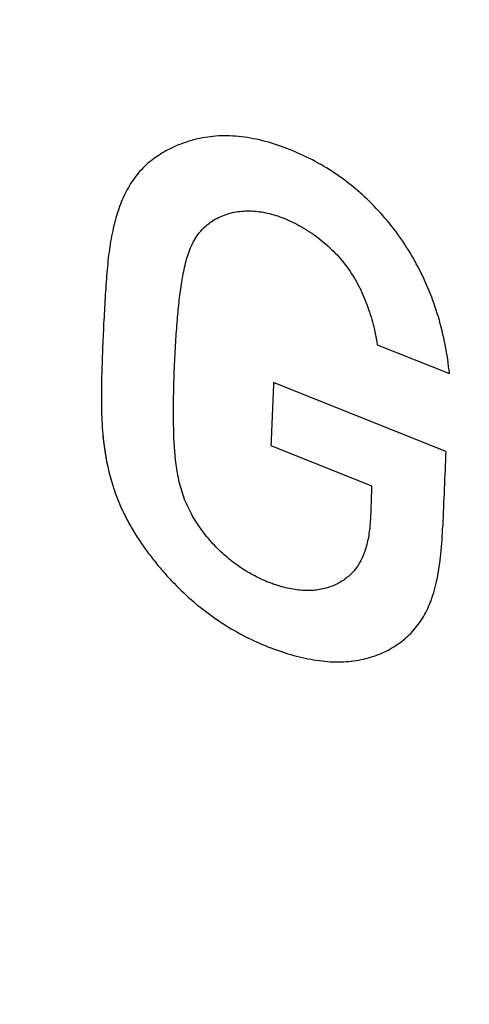
# Model space of a CAD drawing. Units: inches. Extents: x 62 to 949, y 62 to 188.
# Drawn here: x 90 to 92, y 133 to 136 of the extents above; entities that cross this region are included whole.
import ezdxf

# ---------------------------------------------------------------- set-up
doc = ezdxf.new("R2010")
doc.units = ezdxf.units.IN
doc.header["$MEASUREMENT"] = 0
doc.layers.add('ASSI', color=7, linetype='Continuous')
doc.layers.add('RACCORDO', color=7, linetype='Continuous')

# ---------------------------------------------------------------- blocks, each defined once
blk = doc.blocks.new('block 1105')
at = {"layer": 'ASSI', "color": 7, "lineweight": 25, "true_color": 0xffffff}
blk.add_open_spline([(62.7785, 150.1991), (80.4914, 142.7542), (98.3221, 135.593), (116.2639, 128.7181)], degree=3, dxfattribs=at)
blk = doc.blocks.new('block 1106')
at = {"layer": 'ASSI', "color": 7, "lineweight": 25, "true_color": 0xffffff}
blk.add_open_spline([(64.7446, 139.9014), (77.2963, 134.6231), (89.9081, 129.4887), (102.5774, 124.4993)], degree=3, dxfattribs=at)
blk = doc.blocks.new('block 2559')
at = {"layer": 'RACCORDO', "color": 7, "lineweight": 25, "true_color": 0xffffff}
blk.add_open_spline([(62.7785, 150.1991), (80.4914, 142.7542), (98.3221, 135.593), (116.2639, 128.7181)], degree=3, dxfattribs=at)
blk = doc.blocks.new('block 2560')
at = {"layer": 'RACCORDO', "color": 7, "lineweight": 25, "true_color": 0xffffff}
blk.add_open_spline([(64.7446, 139.9014), (77.2963, 134.6231), (89.9081, 129.4887), (102.5774, 124.4993)], degree=3, dxfattribs=at)
blk = doc.blocks.new('block 3880')
at = {"color": 7, "lineweight": 25, "true_color": 0xffffff}
blk.add_lwpolyline([(91.0213, 134.9282), (91.3313, 134.8042)], dxfattribs=at)
blk = doc.blocks.new('block 3881')
at = {"color": 7, "lineweight": 25, "true_color": 0xffffff}
blk.add_lwpolyline([(91.5598, 134.9103), (91.0295, 135.1223)], dxfattribs=at)
blk = doc.blocks.new('block 3912')
at = {"color": 7, "lineweight": 25, "true_color": 0xffffff}
blk.add_lwpolyline([(91.3485, 135.2388), (91.5708, 135.15)], dxfattribs=at)
blk = doc.blocks.new('block 3981')
at = {"color": 7, "lineweight": 25, "true_color": 0xffffff}
blk.add_open_spline([(91.5598, 134.9103), (91.5561, 134.8337), (91.553, 134.7571), (91.5503, 134.6805)], degree=3, dxfattribs=at)
blk = doc.blocks.new('block 3982')
at = {"color": 7, "lineweight": 25, "true_color": 0xffffff}
blk.add_open_spline([(91.0295, 135.1223), (91.0264, 135.0576), (91.0237, 134.9929), (91.0213, 134.9282)], degree=3, dxfattribs=at)
blk = doc.blocks.new('block 3983')
at = {"color": 7, "lineweight": 25, "true_color": 0xffffff}
blk.add_open_spline([(91.3313, 134.8042), (91.3302, 134.7763), (91.3293, 134.7483), (91.3284, 134.7204)], degree=3, dxfattribs=at)
blk = doc.blocks.new('block 3984')
at = {"color": 7, "lineweight": 25, "true_color": 0xffffff}
blk.add_open_spline([(91.5708, 135.15), (91.565, 135.2091), (91.5536, 135.2678), (91.5366, 135.3248), (91.5284, 135.3519), (91.5191, 135.3785), (91.5084, 135.4047), (91.498, 135.4301), (91.4864, 135.4551), (91.4736, 135.4795), (91.461, 135.5034), (91.4473, 135.5268), (91.4324, 135.5494), (91.4177, 135.5717), (91.4018, 135.5932), (91.385, 135.6139), (91.3682, 135.6345), (91.3504, 135.6542), (91.3317, 135.673), (91.3131, 135.6917), (91.2935, 135.7095), (91.273, 135.7262), (91.2525, 135.743), (91.231, 135.7587), (91.2087, 135.7732), (91.1865, 135.7875), (91.1636, 135.8006), (91.14, 135.8125), (91.1167, 135.8242), (91.0927, 135.8347), (91.0683, 135.844), (91.0444, 135.8531), (91.02, 135.8611), (90.9952, 135.8674), (90.971, 135.8735), (90.9463, 135.878), (90.9215, 135.8804), (90.8981, 135.8827), (90.8744, 135.8831), (90.8509, 135.8813), (90.8294, 135.8796), (90.808, 135.8762), (90.7871, 135.8709), (90.7675, 135.8659), (90.7483, 135.8593), (90.7298, 135.8513), (90.7125, 135.8437), (90.6959, 135.8349), (90.6799, 135.8248), (90.6646, 135.8152), (90.65, 135.8044), (90.6366, 135.7922), (90.6235, 135.7801), (90.6116, 135.7667), (90.6011, 135.7522), (90.5902, 135.7374), (90.5809, 135.7215), (90.5727, 135.705), (90.564, 135.6875), (90.5568, 135.6694), (90.5506, 135.6509), (90.544, 135.631), (90.5386, 135.6107), (90.5343, 135.5902), (90.5295, 135.5681), (90.5259, 135.5457), (90.5229, 135.5233), (90.5198, 135.4992), (90.5174, 135.4751), (90.5155, 135.451), (90.5134, 135.4254), (90.5118, 135.3997), (90.5103, 135.374), (90.5087, 135.3475), (90.5072, 135.3209), (90.5059, 135.2943), (90.5046, 135.267), (90.5035, 135.2398), (90.5025, 135.2125), (90.5015, 135.185), (90.5006, 135.1574), (90.5, 135.1298), (90.4994, 135.1021), (90.499, 135.0744), (90.4995, 135.0467), (90.4999, 135.0187), (90.5011, 134.9908), (90.5037, 134.963), (90.5062, 134.9348), (90.5101, 134.9067), (90.5156, 134.8789), (90.5212, 134.8506), (90.5285, 134.8227), (90.5376, 134.7954), (90.5422, 134.7815), (90.5473, 134.7678), (90.5528, 134.7543), (90.5585, 134.7406), (90.5646, 134.7271), (90.5712, 134.7138), (90.5778, 134.7005), (90.5849, 134.6874), (90.5924, 134.6745), (90.5998, 134.6619), (90.6077, 134.6494), (90.6158, 134.6372), (90.6238, 134.6251), (90.6321, 134.6133), (90.6407, 134.6017), (90.6491, 134.5901), (90.6579, 134.5788), (90.6668, 134.5677), (90.6757, 134.5566), (90.6849, 134.5458), (90.6943, 134.5351), (90.7036, 134.5246), (90.7131, 134.5143), (90.7229, 134.5041), (90.7423, 134.4841), (90.7626, 134.465), (90.7837, 134.4469), (90.8045, 134.4291), (90.8261, 134.4124), (90.8484, 134.3968), (90.8703, 134.3816), (90.8929, 134.3674), (90.9161, 134.3544), (90.9387, 134.3418), (90.962, 134.3303), (90.9857, 134.3199), (91.0088, 134.3097), (91.0324, 134.3006), (91.0564, 134.2927), (91.0795, 134.2851), (91.103, 134.2786), (91.1268, 134.2735), (91.1495, 134.2687), (91.1724, 134.2651), (91.1956, 134.2633), (91.2173, 134.2616), (91.2392, 134.2616), (91.2609, 134.2636), (91.2813, 134.2654), (91.3015, 134.2691), (91.3213, 134.2746), (91.3399, 134.2798), (91.3581, 134.2866), (91.3755, 134.2952), (91.392, 134.3033), (91.4078, 134.3131), (91.4225, 134.3243), (91.4367, 134.3351), (91.4498, 134.3474), (91.4615, 134.3608), (91.4729, 134.3739), (91.483, 134.3882), (91.4918, 134.4032), (91.5006, 134.4183), (91.5079, 134.4342), (91.514, 134.4506)], degree=3, knots=[0, 0, 0, 0, 1, 1, 1, 2, 2, 2, 3, 3, 3, 4, 4, 4, 5, 5, 5, 6, 6, 6, 7, 7, 7, 8, 8, 8, 9, 9, 9, 10, 10, 10, 11, 11, 11, 12, 12, 12, 13, 13, 13, 14, 14, 14, 15, 15, 15, 16, 16, 16, 17, 17, 17, 18, 18, 18, 19, 19, 19, 20, 20, 20, 21, 21, 21, 22, 22, 22, 23, 23, 23, 24, 24, 24, 25, 25, 25, 26, 26, 26, 27, 27, 27, 28, 28, 28, 29, 29, 29, 30, 30, 30, 31, 31, 31, 32, 32, 32, 33, 33, 33, 34, 34, 34, 35, 35, 35, 36, 36, 36, 37, 37, 37, 38, 38, 38, 39, 39, 39, 40, 40, 40, 41, 41, 41, 42, 42, 42, 43, 43, 43, 44, 44, 44, 45, 45, 45, 46, 46, 46, 47, 47, 47, 48, 48, 48, 49, 49, 49, 50, 50, 50, 51, 51, 51, 52, 52, 52, 53, 53, 53, 53], dxfattribs=at)
blk = doc.blocks.new('block 3985')
at = {"color": 7, "lineweight": 25, "true_color": 0xffffff}
blk.add_open_spline([(91.3284, 134.7204), (91.3278, 134.7033), (91.3267, 134.6862), (91.3247, 134.6692), (91.3228, 134.6536), (91.3201, 134.6382), (91.3162, 134.623), (91.3126, 134.6092), (91.3081, 134.5956), (91.3021, 134.5827), (91.2966, 134.5708), (91.2899, 134.5594), (91.282, 134.5491), (91.2745, 134.5392), (91.2658, 134.5303), (91.2563, 134.5225), (91.2469, 134.5147), (91.2365, 134.508), (91.2257, 134.5025), (91.2144, 134.4968), (91.2026, 134.4924), (91.1905, 134.4891), (91.1776, 134.4856), (91.1644, 134.4834), (91.1511, 134.4824), (91.1365, 134.4814), (91.1218, 134.4817), (91.1072, 134.4833), (91.0915, 134.4849), (91.0759, 134.4878), (91.0606, 134.4918), (91.0444, 134.496), (91.0286, 134.5013), (91.0131, 134.5075), (90.9969, 134.514), (90.981, 134.5214), (90.9657, 134.5297), (90.9499, 134.5382), (90.9347, 134.5477), (90.92, 134.558), (90.905, 134.5685), (90.8906, 134.5799), (90.877, 134.5922), (90.8632, 134.6044), (90.8502, 134.6175), (90.8379, 134.6313), (90.8255, 134.6452), (90.8139, 134.6598), (90.8032, 134.6751), (90.7923, 134.6907), (90.7823, 134.707), (90.7735, 134.7239), (90.769, 134.7323), (90.7649, 134.7409), (90.7611, 134.7497), (90.7574, 134.7583), (90.7539, 134.767), (90.7508, 134.7759), (90.7478, 134.7847), (90.7451, 134.7936), (90.7427, 134.8026), (90.7402, 134.8115), (90.7381, 134.8206), (90.7363, 134.8297), (90.7326, 134.8476), (90.7299, 134.8658), (90.7279, 134.884), (90.7239, 134.9198), (90.7223, 134.9559), (90.7216, 134.9919), (90.721, 135.0249), (90.7212, 135.058), (90.7219, 135.091), (90.7225, 135.1201), (90.7235, 135.1493), (90.7248, 135.1785), (90.7259, 135.2042), (90.7273, 135.2299), (90.7289, 135.2557), (90.7303, 135.2783), (90.7319, 135.3009), (90.7339, 135.3236), (90.7357, 135.3437), (90.7377, 135.3639), (90.7401, 135.3839), (90.7424, 135.4023), (90.7449, 135.4205), (90.748, 135.4387), (90.7509, 135.4558), (90.7542, 135.4729), (90.7585, 135.4897), (90.7605, 135.4979), (90.7629, 135.5061), (90.7655, 135.5142), (90.768, 135.5222), (90.7709, 135.53), (90.7741, 135.5377), (90.7773, 135.5454), (90.7809, 135.5528), (90.7849, 135.56), (90.7889, 135.567), (90.7932, 135.5738), (90.7981, 135.5801), (90.8028, 135.5863), (90.808, 135.5922), (90.8135, 135.5977), (90.8189, 135.603), (90.8247, 135.6081), (90.8308, 135.6127), (90.8429, 135.6218), (90.8561, 135.6294), (90.8701, 135.6353), (90.8841, 135.6412), (90.8989, 135.6454), (90.9139, 135.648), (90.9295, 135.6507), (90.9454, 135.6515), (90.9613, 135.6509), (90.9779, 135.6503), (90.9944, 135.6479), (91.0106, 135.6443), (91.0278, 135.6404), (91.0446, 135.6351), (91.0609, 135.6286)], degree=3, knots=[0, 0, 0, 0, 1, 1, 1, 2, 2, 2, 3, 3, 3, 4, 4, 4, 5, 5, 5, 6, 6, 6, 7, 7, 7, 8, 8, 8, 9, 9, 9, 10, 10, 10, 11, 11, 11, 12, 12, 12, 13, 13, 13, 14, 14, 14, 15, 15, 15, 16, 16, 16, 17, 17, 17, 18, 18, 18, 19, 19, 19, 20, 20, 20, 21, 21, 21, 22, 22, 22, 23, 23, 23, 24, 24, 24, 25, 25, 25, 26, 26, 26, 27, 27, 27, 28, 28, 28, 29, 29, 29, 30, 30, 30, 31, 31, 31, 32, 32, 32, 33, 33, 33, 34, 34, 34, 35, 35, 35, 36, 36, 36, 37, 37, 37, 38, 38, 38, 39, 39, 39, 40, 40, 40, 41, 41, 41, 41], dxfattribs=at)
blk = doc.blocks.new('block 3986')
at = {"color": 7, "lineweight": 25, "true_color": 0xffffff}
blk.add_lwpolyline([(91.0213, 134.9282), (91.3313, 134.8042)], dxfattribs=at)
blk = doc.blocks.new('block 3987')
at = {"color": 7, "lineweight": 25, "true_color": 0xffffff}
blk.add_lwpolyline([(91.5598, 134.9103), (91.0295, 135.1223)], dxfattribs=at)
blk = doc.blocks.new('block 3988')
at = {"color": 7, "lineweight": 25, "true_color": 0xffffff}
blk.add_open_spline([(91.514, 134.4506), (91.522, 134.4724), (91.528, 134.4949), (91.5328, 134.5176), (91.5381, 134.5431), (91.5417, 134.5688), (91.5445, 134.5947), (91.5475, 134.6232), (91.5493, 134.6518), (91.5503, 134.6805)], degree=3, knots=[0, 0, 0, 0, 1, 1, 1, 2, 2, 2, 3, 3, 3, 3], dxfattribs=at)
blk = doc.blocks.new('block 3989')
at = {"color": 7, "lineweight": 25, "true_color": 0xffffff}
blk.add_lwpolyline([(91.3485, 135.2388), (91.5708, 135.15)], dxfattribs=at)
blk = doc.blocks.new('block 3990')
at = {"color": 7, "lineweight": 25, "true_color": 0xffffff}
blk.add_open_spline([(91.0609, 135.6286), (91.0792, 135.6213), (91.0969, 135.6126), (91.1141, 135.6029), (91.1319, 135.5927), (91.1491, 135.5814), (91.1654, 135.569), (91.1824, 135.5561), (91.1985, 135.5422), (91.2135, 135.5271), (91.2288, 135.5118), (91.243, 135.4953), (91.2558, 135.4778), (91.2687, 135.4601), (91.2801, 135.4415), (91.2902, 135.4221), (91.3003, 135.4029), (91.309, 135.3829), (91.3166, 135.3626), (91.3241, 135.3425), (91.3305, 135.3221), (91.3358, 135.3013), (91.3411, 135.2807), (91.3453, 135.2598), (91.3485, 135.2388)], degree=3, knots=[0, 0, 0, 0, 1, 1, 1, 2, 2, 2, 3, 3, 3, 4, 4, 4, 5, 5, 5, 6, 6, 6, 7, 7, 7, 8, 8, 8, 8], dxfattribs=at)
blk = doc.blocks.new('block 4113')
at = {"color": 7, "lineweight": 25, "true_color": 0xffffff}
blk.add_open_spline([(91.5598, 134.9103), (91.5561, 134.8337), (91.553, 134.7571), (91.5503, 134.6805)], degree=3, dxfattribs=at)
blk = doc.blocks.new('block 4114')
at = {"color": 7, "lineweight": 25, "true_color": 0xffffff}
blk.add_open_spline([(91.0295, 135.1223), (91.0264, 135.0576), (91.0237, 134.9929), (91.0213, 134.9282)], degree=3, dxfattribs=at)
blk = doc.blocks.new('block 4115')
at = {"color": 7, "lineweight": 25, "true_color": 0xffffff}
blk.add_open_spline([(91.3313, 134.8042), (91.3302, 134.7763), (91.3293, 134.7483), (91.3284, 134.7204)], degree=3, dxfattribs=at)
blk = doc.blocks.new('block 4211')
at = {"color": 7, "lineweight": 25, "true_color": 0xffffff}
blk.add_open_spline([(91.514, 134.4506), (91.522, 134.4724), (91.528, 134.4949), (91.5328, 134.5176), (91.5381, 134.5431), (91.5417, 134.5688), (91.5445, 134.5947), (91.5475, 134.6232), (91.5493, 134.6518), (91.5503, 134.6805)], degree=3, knots=[0, 0, 0, 0, 1, 1, 1, 2, 2, 2, 3, 3, 3, 3], dxfattribs=at)
blk = doc.blocks.new('block 4212')
at = {"color": 7, "lineweight": 25, "true_color": 0xffffff}
blk.add_open_spline([(91.5708, 135.15), (91.565, 135.2091), (91.5536, 135.2678), (91.5366, 135.3248), (91.5284, 135.3519), (91.5191, 135.3785), (91.5084, 135.4047), (91.498, 135.4301), (91.4864, 135.4551), (91.4736, 135.4795), (91.461, 135.5034), (91.4473, 135.5268), (91.4324, 135.5494), (91.4177, 135.5717), (91.4018, 135.5932), (91.385, 135.6139), (91.3682, 135.6345), (91.3504, 135.6542), (91.3317, 135.673), (91.3131, 135.6917), (91.2935, 135.7095), (91.273, 135.7262), (91.2525, 135.743), (91.231, 135.7587), (91.2087, 135.7732), (91.1865, 135.7875), (91.1636, 135.8006), (91.14, 135.8125), (91.1167, 135.8242), (91.0927, 135.8347), (91.0683, 135.844), (91.0444, 135.8531), (91.02, 135.8611), (90.9952, 135.8674), (90.971, 135.8735), (90.9463, 135.878), (90.9215, 135.8804), (90.8981, 135.8827), (90.8744, 135.8831), (90.8509, 135.8813), (90.8294, 135.8796), (90.808, 135.8762), (90.7871, 135.8709), (90.7675, 135.8659), (90.7483, 135.8593), (90.7298, 135.8513), (90.7125, 135.8437), (90.6959, 135.8349), (90.6799, 135.8248), (90.6646, 135.8152), (90.65, 135.8044), (90.6366, 135.7922), (90.6235, 135.7801), (90.6116, 135.7667), (90.6011, 135.7522), (90.5902, 135.7374), (90.5809, 135.7215), (90.5727, 135.705), (90.564, 135.6875), (90.5568, 135.6694), (90.5506, 135.6509), (90.544, 135.631), (90.5386, 135.6107), (90.5343, 135.5902), (90.5295, 135.5681), (90.5259, 135.5457), (90.5229, 135.5233), (90.5198, 135.4992), (90.5174, 135.4751), (90.5155, 135.451), (90.5134, 135.4254), (90.5118, 135.3997), (90.5103, 135.374), (90.5087, 135.3475), (90.5072, 135.3209), (90.5059, 135.2943), (90.5046, 135.267), (90.5035, 135.2398), (90.5025, 135.2125), (90.5015, 135.185), (90.5006, 135.1574), (90.5, 135.1298), (90.4994, 135.1021), (90.499, 135.0744), (90.4995, 135.0467), (90.4999, 135.0187), (90.5011, 134.9908), (90.5037, 134.963), (90.5045, 134.9536), (90.5055, 134.9443), (90.5067, 134.935)], degree=3, knots=[0, 0, 0, 0, 1, 1, 1, 2, 2, 2, 3, 3, 3, 4, 4, 4, 5, 5, 5, 6, 6, 6, 7, 7, 7, 8, 8, 8, 9, 9, 9, 10, 10, 10, 11, 11, 11, 12, 12, 12, 13, 13, 13, 14, 14, 14, 15, 15, 15, 16, 16, 16, 17, 17, 17, 18, 18, 18, 19, 19, 19, 20, 20, 20, 21, 21, 21, 22, 22, 22, 23, 23, 23, 24, 24, 24, 25, 25, 25, 26, 26, 26, 27, 27, 27, 28, 28, 28, 29, 29, 29, 30, 30, 30, 30], dxfattribs=at)
blk = doc.blocks.new('block 4213')
at = {"color": 7, "lineweight": 25, "true_color": 0xffffff}
blk.add_open_spline([(91.0609, 135.6286), (91.0792, 135.6213), (91.0969, 135.6126), (91.1141, 135.6029), (91.1319, 135.5927), (91.1491, 135.5814), (91.1654, 135.569), (91.1824, 135.5561), (91.1985, 135.5422), (91.2135, 135.5271), (91.2288, 135.5118), (91.243, 135.4953), (91.2558, 135.4778), (91.2687, 135.4601), (91.2801, 135.4415), (91.2902, 135.4221), (91.3003, 135.4029), (91.309, 135.3829), (91.3166, 135.3626), (91.3241, 135.3425), (91.3305, 135.3221), (91.3358, 135.3013), (91.3411, 135.2807), (91.3453, 135.2598), (91.3485, 135.2388)], degree=3, knots=[0, 0, 0, 0, 1, 1, 1, 2, 2, 2, 3, 3, 3, 4, 4, 4, 5, 5, 5, 6, 6, 6, 7, 7, 7, 8, 8, 8, 8], dxfattribs=at)
blk = doc.blocks.new('block 4214')
at = {"color": 7, "lineweight": 25, "true_color": 0xffffff}
blk.add_open_spline([(91.3284, 134.7204), (91.3278, 134.7033), (91.3267, 134.6862), (91.3247, 134.6692), (91.3228, 134.6536), (91.3201, 134.6382), (91.3162, 134.623), (91.3126, 134.6092), (91.3081, 134.5956), (91.3021, 134.5827), (91.2966, 134.5708), (91.2899, 134.5594), (91.282, 134.5491), (91.2745, 134.5392), (91.2658, 134.5303), (91.2563, 134.5225), (91.2469, 134.5147), (91.2365, 134.508), (91.2257, 134.5025), (91.2144, 134.4968), (91.2026, 134.4924), (91.1905, 134.4891), (91.1776, 134.4856), (91.1644, 134.4834), (91.1511, 134.4824), (91.1365, 134.4814), (91.1218, 134.4817), (91.1072, 134.4833), (91.0915, 134.4849), (91.0759, 134.4878), (91.0606, 134.4918), (91.0444, 134.496), (91.0286, 134.5013), (91.0131, 134.5075), (90.9969, 134.514), (90.981, 134.5214), (90.9657, 134.5297), (90.9499, 134.5382), (90.9347, 134.5477), (90.92, 134.558), (90.905, 134.5685), (90.8906, 134.5799), (90.877, 134.5922), (90.8632, 134.6044), (90.8502, 134.6175), (90.8379, 134.6313), (90.8255, 134.6452), (90.8139, 134.6598), (90.8032, 134.6751), (90.7923, 134.6907), (90.7823, 134.707), (90.7735, 134.7239), (90.769, 134.7323), (90.7649, 134.7409), (90.7611, 134.7497), (90.7574, 134.7583), (90.7539, 134.767), (90.7508, 134.7759), (90.7478, 134.7847), (90.7451, 134.7936), (90.7427, 134.8026), (90.7402, 134.8115), (90.7381, 134.8206), (90.7363, 134.8297), (90.7326, 134.8476), (90.7299, 134.8658), (90.7279, 134.884), (90.7239, 134.9198), (90.7223, 134.9559), (90.7216, 134.9919), (90.721, 135.0249), (90.7212, 135.058), (90.7219, 135.091), (90.7225, 135.1201), (90.7235, 135.1493), (90.7248, 135.1785)], degree=3, knots=[0, 0, 0, 0, 1, 1, 1, 2, 2, 2, 3, 3, 3, 4, 4, 4, 5, 5, 5, 6, 6, 6, 7, 7, 7, 8, 8, 8, 9, 9, 9, 10, 10, 10, 11, 11, 11, 12, 12, 12, 13, 13, 13, 14, 14, 14, 15, 15, 15, 16, 16, 16, 17, 17, 17, 18, 18, 18, 19, 19, 19, 20, 20, 20, 21, 21, 21, 22, 22, 22, 23, 23, 23, 24, 24, 24, 25, 25, 25, 25], dxfattribs=at)
blk = doc.blocks.new('block 4277')
at = {"color": 7, "lineweight": 25, "true_color": 0xffffff}
blk.add_open_spline([(90.5067, 134.935), (90.509, 134.9162), (90.5119, 134.8975), (90.5156, 134.8789), (90.5212, 134.8506), (90.5285, 134.8227), (90.5376, 134.7954), (90.5422, 134.7815), (90.5473, 134.7678), (90.5528, 134.7543), (90.5585, 134.7406), (90.5646, 134.7271), (90.5712, 134.7138), (90.5778, 134.7005), (90.5849, 134.6874), (90.5924, 134.6745), (90.5998, 134.6619), (90.6077, 134.6494), (90.6158, 134.6372), (90.6238, 134.6251), (90.6321, 134.6133), (90.6407, 134.6017), (90.6491, 134.5901), (90.6579, 134.5788), (90.6668, 134.5677), (90.6757, 134.5566), (90.6849, 134.5458), (90.6943, 134.5351), (90.7036, 134.5246), (90.7131, 134.5143), (90.7229, 134.5041), (90.7423, 134.4841), (90.7626, 134.465), (90.7837, 134.4469), (90.8045, 134.4291), (90.8261, 134.4124), (90.8484, 134.3968), (90.8703, 134.3816), (90.8929, 134.3674), (90.9161, 134.3544), (90.9387, 134.3418), (90.962, 134.3303), (90.9857, 134.3199), (91.0088, 134.3097), (91.0324, 134.3006), (91.0564, 134.2927), (91.0795, 134.2851), (91.103, 134.2786), (91.1268, 134.2735), (91.1495, 134.2687), (91.1724, 134.2651), (91.1956, 134.2633), (91.2173, 134.2616), (91.2392, 134.2616), (91.2609, 134.2636), (91.2813, 134.2654), (91.3015, 134.2691), (91.3213, 134.2746), (91.3399, 134.2798), (91.3581, 134.2866), (91.3755, 134.2952), (91.392, 134.3033), (91.4078, 134.3131), (91.4225, 134.3243), (91.4367, 134.3351), (91.4498, 134.3474), (91.4615, 134.3608), (91.4729, 134.3739), (91.483, 134.3882), (91.4918, 134.4032), (91.5006, 134.4183), (91.5079, 134.4342), (91.514, 134.4506)], degree=3, knots=[0, 0, 0, 0, 1, 1, 1, 2, 2, 2, 3, 3, 3, 4, 4, 4, 5, 5, 5, 6, 6, 6, 7, 7, 7, 8, 8, 8, 9, 9, 9, 10, 10, 10, 11, 11, 11, 12, 12, 12, 13, 13, 13, 14, 14, 14, 15, 15, 15, 16, 16, 16, 17, 17, 17, 18, 18, 18, 19, 19, 19, 20, 20, 20, 21, 21, 21, 22, 22, 22, 23, 23, 23, 24, 24, 24, 24], dxfattribs=at)
blk = doc.blocks.new('block 4278')
at = {"color": 7, "lineweight": 25, "true_color": 0xffffff}
blk.add_open_spline([(90.7248, 135.1785), (90.726, 135.2042), (90.7273, 135.2299), (90.7289, 135.2557), (90.7303, 135.2783), (90.7319, 135.301), (90.7339, 135.3236), (90.7357, 135.3437), (90.7377, 135.3639), (90.7401, 135.3839), (90.7424, 135.4023), (90.7449, 135.4205), (90.748, 135.4387), (90.7509, 135.4558), (90.7542, 135.4729), (90.7585, 135.4897), (90.7605, 135.4979), (90.7629, 135.5061), (90.7655, 135.5142), (90.768, 135.5222), (90.7709, 135.53), (90.7741, 135.5377), (90.7773, 135.5454), (90.7809, 135.5528), (90.7849, 135.56), (90.7889, 135.567), (90.7932, 135.5738), (90.7981, 135.5801), (90.8028, 135.5863), (90.808, 135.5922), (90.8135, 135.5977), (90.8189, 135.603), (90.8247, 135.6081), (90.8308, 135.6127), (90.8429, 135.6218), (90.8561, 135.6294), (90.8701, 135.6353), (90.8841, 135.6412), (90.8989, 135.6454), (90.9139, 135.648), (90.9295, 135.6507), (90.9454, 135.6515), (90.9613, 135.6509), (90.9779, 135.6503), (90.9944, 135.6479), (91.0106, 135.6443), (91.0278, 135.6404), (91.0446, 135.6351), (91.0609, 135.6286)], degree=3, knots=[0, 0, 0, 0, 1, 1, 1, 2, 2, 2, 3, 3, 3, 4, 4, 4, 5, 5, 5, 6, 6, 6, 7, 7, 7, 8, 8, 8, 9, 9, 9, 10, 10, 10, 11, 11, 11, 12, 12, 12, 13, 13, 13, 14, 14, 14, 15, 15, 15, 16, 16, 16, 16], dxfattribs=at)

msp = doc.modelspace()

# ---------------------------------------------------------------- block references
for name in ['block 3984', 'block 4212', 'block 3985', 'block 4278', 'block 3990', 'block 4213', 'block 3912', 'block 3989', 'block 4214', 'block 3982', 'block 4114', 'block 3881', 'block 3987', 'block 4277', 'block 3880', 'block 3986', 'block 3981', 'block 4113', 'block 3983', 'block 4115', 'block 3988', 'block 4211']:
    msp.add_blockref(name, (0, 0))
at = {"layer": 'ASSI'}
for name in ['block 1105', 'block 1106']:
    msp.add_blockref(name, (0, 0), dxfattribs=at)
at = {"layer": 'RACCORDO'}
for name in ['block 2559', 'block 2560']:
    msp.add_blockref(name, (0, 0), dxfattribs=at)

doc.saveas('drawing.dxf')
